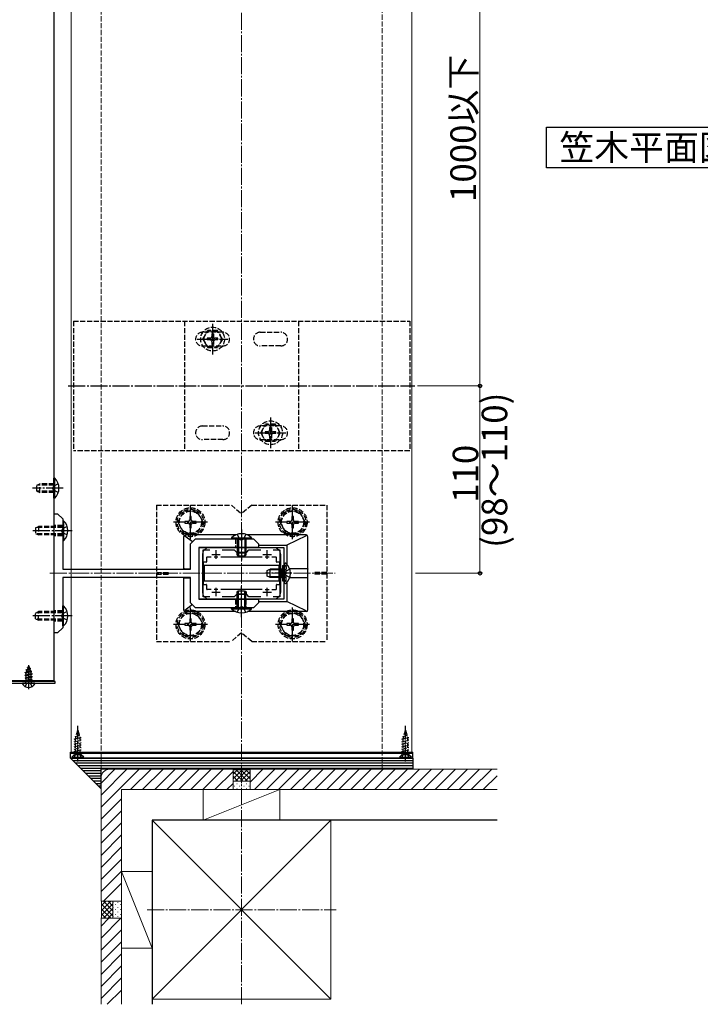
# Model space of a CAD drawing. Extents: x 0 to 2772, y 0 to 4489.
# Drawn here: x 1415 to 1815, y 922 to 1500 of the extents above; entities that cross this region are included whole.
import ezdxf

# ---------------------------------------------------------------- set-up
doc = ezdxf.new("R2010")
doc.units = 0
doc.linetypes.add('YCENTER_1', pattern=[13, 10, -1, 1, -1])
doc.linetypes.add('YHIDDEN_1', pattern=[4, 3, -1])
doc.layers.add('USER1', color=3, linetype='CONTINUOUS')
for name, color, linetype, lineweight in [('YKK_11', 7, 'CONTINUOUS', 30), ('YKK_12', 2, 'CONTINUOUS', 13), ('YKK_13', 4, 'CONTINUOUS', 30), ('YKK_D', 6, 'CONTINUOUS', 13), ('YSS_K', 3, 'CONTINUOUS', 13), ('YSS_KE', 3, 'CONTINUOUS', 30)]:
    doc.layers.add(name, color=color, linetype=linetype, lineweight=lineweight)
doc.styles.get("Standard").update_dxf_attribs({"font": 'txt', "bigfont": 'BIGFONT'})

msp = doc.modelspace()

# ---------------------------------------------------------------- linework, layer by layer
at = {"layer": 'USER1'}
for p, q in [((1724.61, 1412.67), (1724.61, 1436.67)), ((1724.61, 1436.67), (1824.49, 1436.67)), ((1824.49, 1412.67), (1724.61, 1412.67))]:
    msp.add_line(p, q, dxfattribs=at)
at = {"layer": 'YKK_11', "linetype": 'ByBlock', "lineweight": -2, "ltscale": 0.5}
for p, q in [((1570.49, 1189.67), (1520.49, 1189.67)), ((1520.49, 1189.67), (1520.49, 1159.67)), ((1522.99, 1160.87), (1522.99, 1188.47)), ((1522.99, 1188.47), (1526.86, 1188.47)), ((1534.12, 1188.47), (1541.19, 1188.47)), ((1541.19, 1188.47), (1542.49, 1187.17)), ((1542.49, 1187.17), (1548.49, 1187.17)), ((1548.49, 1187.17), (1549.79, 1188.47)), ((1549.79, 1188.47), (1556.86, 1188.47)), ((1564.12, 1188.47), (1567.99, 1188.47)), ((1564.12, 1188.47), (1567.99, 1188.47)), ((1567.99, 1188.47), (1567.99, 1160.87)), ((1570.49, 1159.67), (1570.49, 1189.67)), ((1542.49, 1162.17), (1541.19, 1160.87)), ((1548.49, 1162.17), (1542.49, 1162.17)), ((1549.79, 1160.87), (1548.49, 1162.17)), ((1520.49, 1159.67), (1570.49, 1159.67)), ((1526.86, 1160.87), (1522.99, 1160.87)), ((1541.19, 1160.87), (1534.12, 1160.87)), ((1556.86, 1160.87), (1549.79, 1160.87)), ((1567.99, 1160.87), (1564.12, 1160.87))]:
    msp.add_line(p, q, dxfattribs=at)
at = {"layer": 'YKK_11', "ltscale": 0.5}
for p, q in [((1527.99, 1185.67), (1532.99, 1185.67)), ((1530.49, 1183.17), (1530.49, 1188.17)), ((1557.99, 1185.67), (1562.99, 1185.67)), ((1560.49, 1183.17), (1560.49, 1188.17)), ((1527.99, 1163.67), (1532.99, 1163.67)), ((1530.49, 1161.17), (1530.49, 1166.17)), ((1557.99, 1163.67), (1562.99, 1163.67)), ((1560.49, 1161.17), (1560.49, 1166.17))]:
    msp.add_line(p, q, dxfattribs=at)
at = {"layer": 'YKK_12'}
for p, q in [((1435.29, 1977.47), (1435.29, 1111.67)), ((1445.49, 1974.67), (1445.49, 1069.67)), ((1645.49, 1774.67), (1645.49, 1069.67)), ((1435.49, 1230.57), (1435.49, 1718.77)), ((1435.49, 1111.17), (1435.49, 1218.77)), ((1522.49, 1185.67), (1522.49, 1163.67)), ((1526.49, 1189.67), (1564.49, 1189.67)), ((1568.49, 1185.67), (1568.49, 1163.67)), ((1526.49, 1159.67), (1564.49, 1159.67)), ((1435.29, 1111.67), (1405.49, 1111.67)), ((1406.99, 1111.17), (1435.49, 1111.17)), ((1445.49, 1069.67), (1645.49, 1069.67))]:
    msp.add_line(p, q, dxfattribs=at)
at = {"layer": 'YKK_12', "linetype": 'YCENTER_1'}
msp.add_line((1432.99, 1174.67), (1600.49, 1174.67), dxfattribs=at)
at = {"layer": 'YKK_12'}
for centre, start, end in [((1526.49, 1185.67), 90, 180), ((1564.49, 1185.67), 0, 90), ((1526.49, 1163.67), 180, 270), ((1564.49, 1163.67), 270, 0)]:
    msp.add_arc(centre, 4, start, end, dxfattribs=at)
at = {"layer": 'YKK_13', "linetype": 'YHIDDEN_1'}
for p, q in [((1446.74, 1322.67), (1446.74, 1246.67)), ((1446.74, 1322.67), (1644.24, 1322.67)), ((1511.99, 1322.67), (1511.99, 1246.67)), ((1578.99, 1322.67), (1578.99, 1246.67)), ((1644.24, 1322.67), (1644.24, 1246.67)), ((1534.49, 1316.17), (1522.49, 1316.17)), ((1522.74, 1312.17), (1525.63, 1317.17)), ((1522.74, 1312.17), (1525.63, 1307.17)), ((1525.34, 1312.67), (1525.34, 1311.67)), ((1526.99, 1312.67), (1525.34, 1312.67)), ((1531.35, 1317.17), (1525.63, 1317.17)), ((1528.99, 1315.32), (1527.99, 1315.32)), ((1527.99, 1315.32), (1527.99, 1313.67)), ((1528.99, 1315.32), (1528.99, 1313.67)), ((1531.64, 1312.67), (1529.99, 1312.67)), ((1534.24, 1312.17), (1531.35, 1317.17)), ((1534.24, 1312.17), (1531.35, 1307.17)), ((1531.64, 1311.67), (1531.64, 1312.67)), ((1556.49, 1316.17), (1568.49, 1316.17)), ((1522.49, 1308.17), (1534.49, 1308.17)), ((1526.99, 1311.67), (1525.34, 1311.67)), ((1525.63, 1307.17), (1531.35, 1307.17)), ((1527.99, 1310.67), (1527.99, 1309.02)), ((1527.99, 1309.02), (1528.99, 1309.02)), ((1528.99, 1310.67), (1528.99, 1309.02)), ((1531.64, 1311.67), (1529.99, 1311.67)), ((1568.49, 1308.17), (1556.49, 1308.17)), ((1522.49, 1261.17), (1534.49, 1261.17)), ((1568.49, 1261.17), (1556.49, 1261.17)), ((1556.74, 1257.17), (1559.63, 1262.17)), ((1565.35, 1262.17), (1559.63, 1262.17)), ((1562.99, 1260.32), (1561.99, 1260.32)), ((1561.99, 1260.32), (1561.99, 1258.67)), ((1562.99, 1260.32), (1562.99, 1258.67)), ((1568.24, 1257.17), (1565.35, 1262.17)), ((1556.74, 1257.17), (1559.63, 1252.17)), ((1559.34, 1257.67), (1559.34, 1256.67)), ((1560.99, 1257.67), (1559.34, 1257.67)), ((1560.99, 1256.67), (1559.34, 1256.67)), ((1561.99, 1255.67), (1561.99, 1254.02)), ((1562.99, 1255.67), (1562.99, 1254.02)), ((1565.64, 1257.67), (1563.99, 1257.67)), ((1565.64, 1256.67), (1563.99, 1256.67)), ((1568.24, 1257.17), (1565.35, 1252.17)), ((1565.64, 1256.67), (1565.64, 1257.67)), ((1534.49, 1253.17), (1522.49, 1253.17)), ((1556.49, 1253.17), (1568.49, 1253.17)), ((1559.63, 1252.17), (1565.35, 1252.17)), ((1561.99, 1254.02), (1562.99, 1254.02)), ((1644.24, 1246.67), (1446.74, 1246.67)), ((1425.29, 1226.37), (1426.99, 1227.17)), ((1425.29, 1222.97), (1425.29, 1226.37)), ((1435.29, 1226.51), (1425.6, 1226.51)), ((1426.99, 1222.17), (1426.99, 1227.17)), ((1435.29, 1227.17), (1426.99, 1227.17)), ((1435.12, 1225.81), (1434.52, 1224.67)), ((1437.9, 1227.17), (1435.12, 1225.81)), ((1425.29, 1222.97), (1426.99, 1222.17)), ((1435.29, 1222.82), (1425.6, 1222.82)), ((1435.29, 1222.17), (1426.99, 1222.17)), ((1435.12, 1223.52), (1434.52, 1224.67)), ((1437.9, 1222.17), (1435.12, 1223.52)), ((1495.49, 1214.67), (1539.49, 1214.67)), ((1495.49, 1214.67), (1495.49, 1134.67)), ((1539.49, 1214.67), (1545.49, 1209.67)), ((1551.49, 1214.67), (1545.49, 1209.67)), ((1551.49, 1214.67), (1595.49, 1214.67)), ((1595.49, 1214.67), (1595.49, 1134.67)), ((1507.99, 1204.67), (1511.73, 1211.17)), ((1519.24, 1211.17), (1511.73, 1211.17)), ((1515.96, 1208.02), (1515.02, 1208.02)), ((1515.02, 1208.02), (1515.02, 1206.08)), ((1515.96, 1206.08), (1515.96, 1208.02)), ((1522.99, 1204.67), (1519.25, 1211.17)), ((1567.98, 1204.67), (1571.72, 1211.17)), ((1579.23, 1211.17), (1571.72, 1211.17)), ((1575.95, 1208.02), (1575.01, 1208.02)), ((1575.01, 1208.02), (1575.01, 1206.08)), ((1575.95, 1206.08), (1575.95, 1208.02)), ((1582.98, 1204.67), (1579.24, 1211.17)), ((1440.49, 1202.67), (1435.49, 1202.67)), ((1507.99, 1204.67), (1511.73, 1198.17)), ((1514.08, 1205.14), (1512.14, 1205.14)), ((1512.14, 1205.14), (1512.14, 1204.2)), ((1512.14, 1204.2), (1514.08, 1204.2)), ((1515.02, 1203.26), (1515.02, 1201.32)), ((1515.96, 1201.32), (1515.96, 1203.26)), ((1518.84, 1205.14), (1516.9, 1205.14)), ((1516.9, 1204.2), (1518.84, 1204.2)), ((1518.84, 1204.2), (1518.84, 1205.14)), ((1522.99, 1204.67), (1519.25, 1198.17)), ((1567.98, 1204.67), (1571.72, 1198.17)), ((1574.07, 1205.14), (1572.13, 1205.14)), ((1572.13, 1205.14), (1572.13, 1204.2)), ((1572.13, 1204.2), (1574.07, 1204.2)), ((1575.01, 1203.26), (1575.01, 1201.32)), ((1575.95, 1201.32), (1575.95, 1203.26)), ((1578.83, 1205.14), (1576.89, 1205.14)), ((1576.89, 1204.2), (1578.83, 1204.2)), ((1578.83, 1204.2), (1578.83, 1205.14)), ((1582.98, 1204.67), (1579.24, 1198.17)), ((1424.49, 1201.37), (1426.19, 1202.17)), ((1424.49, 1201.37), (1424.49, 1197.97)), ((1424.49, 1197.97), (1426.19, 1197.17)), ((1440.49, 1201.51), (1424.8, 1201.51)), ((1440.49, 1197.82), (1424.8, 1197.82)), ((1440.49, 1202.17), (1426.19, 1202.17)), ((1426.19, 1202.17), (1426.19, 1197.17)), ((1440.49, 1197.17), (1426.19, 1197.17)), ((1440.49, 1196.67), (1435.49, 1196.67)), ((1440.32, 1200.81), (1439.72, 1199.67)), ((1440.32, 1198.52), (1439.72, 1199.67)), ((1443.1, 1202.17), (1440.32, 1200.81)), ((1443.1, 1197.17), (1440.32, 1198.52)), ((1511.73, 1198.17), (1519.25, 1198.17)), ((1515.02, 1201.32), (1515.96, 1201.32)), ((1542.99, 1197.53), (1544.35, 1194.75)), ((1547.99, 1197.53), (1546.64, 1194.75)), ((1571.72, 1198.17), (1579.24, 1198.17)), ((1575.01, 1201.32), (1575.95, 1201.32)), ((1541.99, 1194.92), (1541.99, 1189.92)), ((1544.35, 1194.75), (1545.49, 1194.14)), ((1546.64, 1194.75), (1545.49, 1194.14)), ((1547.99, 1194.92), (1547.99, 1189.92)), ((1569.59, 1179.17), (1571.59, 1179.17)), ((1571.06, 1179.36), (1570.82, 1179.45)), ((1571.59, 1170.17), (1571.59, 1179.17)), ((1495.49, 1175.17), (1502.49, 1175.17)), ((1495.49, 1174.17), (1502.49, 1174.17)), ((1502.49, 1175.17), (1502.49, 1174.17)), ((1569.59, 1177), (1569.98, 1176.87)), ((1569.59, 1176.8), (1570.19, 1176.87)), ((1569.98, 1176.87), (1570.49, 1176.87)), ((1570.49, 1176.87), (1571.09, 1176.87)), ((1570.75, 1174.67), (1571.36, 1175.81)), ((1570.75, 1174.67), (1571.36, 1173.52)), ((1573.82, 1177.04), (1571.36, 1175.81)), ((1573.82, 1172.3), (1571.36, 1173.52)), ((1571.59, 1178.61), (1571.59, 1177.37)), ((1588.49, 1175.17), (1588.49, 1174.17)), ((1595.49, 1175.17), (1588.49, 1175.17)), ((1595.49, 1174.17), (1588.49, 1174.17)), ((1569.59, 1172.54), (1570.19, 1172.47)), ((1569.59, 1172.34), (1569.98, 1172.47)), ((1569.59, 1170.17), (1571.59, 1170.17)), ((1569.98, 1172.47), (1570.49, 1172.47)), ((1570.49, 1172.47), (1571.09, 1172.47)), ((1571.06, 1169.98), (1570.82, 1169.89)), ((1571.59, 1170.73), (1571.59, 1171.97)), ((1541.99, 1159.42), (1541.99, 1154.42)), ((1547.99, 1159.42), (1547.99, 1154.42)), ((1424.49, 1151.37), (1426.19, 1152.17)), ((1424.49, 1147.97), (1424.49, 1151.37)), ((1440.49, 1151.51), (1424.8, 1151.51)), ((1426.19, 1147.17), (1426.19, 1152.17)), ((1440.49, 1152.17), (1426.19, 1152.17)), ((1440.49, 1152.67), (1435.49, 1152.67)), ((1440.32, 1150.81), (1439.72, 1149.67)), ((1443.1, 1152.17), (1440.32, 1150.81)), ((1507.99, 1144.67), (1511.73, 1151.17)), ((1519.24, 1151.17), (1511.73, 1151.17)), ((1522.99, 1144.67), (1519.25, 1151.17)), ((1542.99, 1151.81), (1544.35, 1154.59)), ((1544.35, 1154.59), (1545.49, 1155.19)), ((1546.64, 1154.59), (1545.49, 1155.19)), ((1547.99, 1151.81), (1546.64, 1154.59)), ((1567.98, 1144.67), (1571.72, 1151.17)), ((1579.23, 1151.17), (1571.72, 1151.17)), ((1582.98, 1144.67), (1579.24, 1151.17)), ((1424.49, 1147.97), (1426.19, 1147.17)), ((1440.49, 1147.82), (1424.8, 1147.82)), ((1440.49, 1147.17), (1426.19, 1147.17)), ((1440.49, 1146.67), (1435.49, 1146.67)), ((1440.32, 1148.52), (1439.72, 1149.67)), ((1443.1, 1147.17), (1440.32, 1148.52)), ((1507.99, 1144.67), (1511.73, 1138.17)), ((1514.08, 1145.14), (1512.14, 1145.14)), ((1512.14, 1145.14), (1512.14, 1144.2)), ((1515.96, 1148.02), (1515.02, 1148.02)), ((1515.02, 1148.02), (1515.02, 1146.08)), ((1515.96, 1146.08), (1515.96, 1148.02)), ((1518.84, 1145.14), (1516.9, 1145.14)), ((1518.84, 1144.2), (1518.84, 1145.14)), ((1522.99, 1144.67), (1519.25, 1138.17)), ((1567.98, 1144.67), (1571.72, 1138.17)), ((1574.07, 1145.14), (1572.13, 1145.14)), ((1572.13, 1145.14), (1572.13, 1144.2)), ((1575.95, 1148.02), (1575.01, 1148.02)), ((1575.01, 1148.02), (1575.01, 1146.08)), ((1575.95, 1146.08), (1575.95, 1148.02)), ((1578.83, 1145.14), (1576.89, 1145.14)), ((1578.83, 1144.2), (1578.83, 1145.14)), ((1582.98, 1144.67), (1579.24, 1138.17)), ((1512.14, 1144.2), (1514.08, 1144.2)), ((1515.02, 1143.26), (1515.02, 1141.32)), ((1515.02, 1141.32), (1515.96, 1141.32)), ((1515.96, 1141.32), (1515.96, 1143.26)), ((1516.9, 1144.2), (1518.84, 1144.2)), ((1545.49, 1139.67), (1539.49, 1134.67)), ((1551.49, 1134.67), (1545.49, 1139.67)), ((1572.13, 1144.2), (1574.07, 1144.2)), ((1575.01, 1143.26), (1575.01, 1141.32)), ((1575.01, 1141.32), (1575.95, 1141.32)), ((1575.95, 1141.32), (1575.95, 1143.26)), ((1576.89, 1144.2), (1578.83, 1144.2)), ((1495.49, 1134.67), (1539.49, 1134.67)), ((1511.73, 1138.17), (1519.25, 1138.17)), ((1551.49, 1134.67), (1595.49, 1134.67)), ((1571.72, 1138.17), (1579.24, 1138.17)), ((1418.49, 1116.4), (1422.24, 1117.19)), ((1418.49, 1116.3), (1422.24, 1117.09)), ((1418.49, 1116.4), (1419.07, 1116.73)), ((1418.49, 1116.3), (1418.49, 1116.4)), ((1418.49, 1116.3), (1419.02, 1116)), ((1422.49, 1115.6), (1418.49, 1114.81)), ((1421.86, 1116.87), (1419.02, 1116)), ((1419.02, 1115.11), (1419.02, 1116)), ((1419.02, 1115.11), (1421.97, 1115.91)), ((1419.46, 1117.68), (1419.07, 1116.73)), ((1419.07, 1116.73), (1421.56, 1117.59)), ((1419.09, 1117.99), (1421.54, 1118.78)), ((1419.09, 1117.89), (1421.54, 1118.68)), ((1419.09, 1117.99), (1419.74, 1118.37)), ((1419.09, 1117.89), (1419.09, 1117.99)), ((1419.09, 1117.89), (1419.46, 1117.68)), ((1419.46, 1117.68), (1421.19, 1118.48)), ((1420.49, 1120.17), (1419.74, 1118.37)), ((1419.74, 1118.37), (1420.92, 1119.15)), ((1419.89, 1119.58), (1420.36, 1119.85)), ((1419.89, 1119.48), (1419.89, 1119.58)), ((1419.89, 1119.48), (1420.14, 1119.33)), ((1420.49, 1120.17), (1420.92, 1119.15)), ((1420.92, 1119.15), (1421.54, 1118.78)), ((1421.19, 1118.48), (1421.54, 1118.68)), ((1421.19, 1118.48), (1421.56, 1117.59)), ((1421.54, 1118.68), (1421.54, 1118.78)), ((1421.56, 1117.59), (1422.24, 1117.19)), ((1421.86, 1116.87), (1422.24, 1117.09)), ((1421.86, 1116.87), (1421.97, 1116.61)), ((1421.97, 1115.91), (1421.97, 1116.61)), ((1421.97, 1115.91), (1422.49, 1115.6)), ((1422.24, 1117.09), (1422.24, 1117.19)), ((1422.49, 1115.5), (1422.49, 1115.6)), ((1418.44, 1108.2), (1419.35, 1110.02)), ((1418.49, 1114.71), (1422.49, 1115.5)), ((1418.49, 1114.81), (1419.02, 1115.11)), ((1418.49, 1114.71), (1418.49, 1114.81)), ((1418.49, 1114.71), (1419.02, 1114.41)), ((1418.49, 1113.22), (1422.49, 1114.01)), ((1422.49, 1113.91), (1418.49, 1113.12)), ((1418.49, 1113.22), (1419.02, 1113.52)), ((1418.49, 1113.12), (1418.49, 1113.22)), ((1418.49, 1113.12), (1419.02, 1112.82)), ((1418.71, 1111.76), (1419.02, 1111.93)), ((1422.13, 1111.76), (1418.71, 1111.76)), ((1418.86, 1110.67), (1418.86, 1111.76)), ((1421.97, 1115.2), (1419.02, 1114.41)), ((1419.02, 1113.52), (1419.02, 1114.41)), ((1419.02, 1113.52), (1421.97, 1114.32)), ((1421.97, 1113.61), (1419.02, 1112.82)), ((1419.02, 1111.93), (1419.02, 1112.82)), ((1419.02, 1111.93), (1421.97, 1112.73)), ((1419.13, 1111.76), (1422.49, 1112.42)), ((1420.49, 1110.63), (1419.35, 1110.02)), ((1422.49, 1112.32), (1419.64, 1111.76)), ((1420.49, 1110.63), (1421.64, 1110.02)), ((1421.97, 1112.02), (1420.98, 1111.76)), ((1422.54, 1108.2), (1421.64, 1110.02)), ((1421.97, 1115.2), (1422.49, 1115.5)), ((1421.97, 1114.32), (1421.97, 1115.2)), ((1421.97, 1114.32), (1422.49, 1114.01)), ((1421.97, 1113.61), (1422.49, 1113.91)), ((1421.97, 1112.73), (1421.97, 1113.61)), ((1421.97, 1112.73), (1422.49, 1112.42)), ((1421.97, 1112.02), (1422.49, 1112.32)), ((1421.97, 1111.76), (1421.97, 1112.02)), ((1422.13, 1110.67), (1422.13, 1111.76)), ((1422.49, 1113.91), (1422.49, 1114.01)), ((1422.49, 1112.32), (1422.49, 1112.42)), ((1449.29, 1082.67), (1447.89, 1077.84)), ((1448.37, 1080.44), (1450.03, 1080.88)), ((1449.04, 1082.07), (1449.49, 1082.19)), ((1449.29, 1082.67), (1450.69, 1077.84)), ((1641.69, 1082.67), (1640.29, 1077.84)), ((1640.77, 1080.44), (1642.43, 1080.88)), ((1641.44, 1082.07), (1641.89, 1082.19)), ((1641.69, 1082.67), (1643.09, 1077.84)), ((1447.29, 1077.25), (1451.29, 1078.32)), ((1447.29, 1075.8), (1451.29, 1076.87)), ((1447.29, 1074.35), (1451.29, 1075.42)), ((1447.69, 1078.81), (1450.57, 1079.58)), ((1447.89, 1068.17), (1447.89, 1077.84)), ((1450.69, 1068.17), (1450.69, 1077.84)), ((1639.69, 1077.25), (1643.69, 1078.32)), ((1639.69, 1075.8), (1643.69, 1076.87)), ((1639.69, 1074.35), (1643.69, 1075.42)), ((1640.09, 1078.81), (1642.97, 1079.58)), ((1640.29, 1068.17), (1640.29, 1077.84)), ((1643.09, 1068.17), (1643.09, 1077.84)), ((1447.29, 1072.9), (1451.29, 1073.97)), ((1447.29, 1071.45), (1451.29, 1072.52)), ((1447.29, 1070), (1451.29, 1071.07)), ((1447.29, 1068.55), (1451.29, 1069.62)), ((1639.69, 1072.9), (1643.69, 1073.97)), ((1639.69, 1071.45), (1643.69, 1072.52)), ((1639.69, 1070), (1643.69, 1071.07)), ((1639.69, 1068.55), (1643.69, 1069.62)), ((1445.79, 1066.67), (1447.29, 1068.17)), ((1445.79, 1066.67), (1452.79, 1066.67)), ((1447.24, 1066.67), (1448.15, 1068.52)), ((1451.29, 1068.17), (1447.29, 1068.17)), ((1448.15, 1068.52), (1449.29, 1069.13)), ((1450.44, 1068.52), (1449.29, 1069.13)), ((1451.34, 1066.67), (1450.44, 1068.52)), ((1451.27, 1068.17), (1451.29, 1068.17)), ((1452.79, 1066.67), (1451.29, 1068.17)), ((1638.19, 1066.67), (1639.69, 1068.17)), ((1638.19, 1066.67), (1645.19, 1066.67)), ((1639.64, 1066.67), (1640.55, 1068.52)), ((1643.69, 1068.17), (1639.69, 1068.17)), ((1640.55, 1068.52), (1641.69, 1069.13)), ((1642.84, 1068.52), (1641.69, 1069.13)), ((1643.74, 1066.67), (1642.84, 1068.52)), ((1643.67, 1068.17), (1643.69, 1068.17)), ((1645.19, 1066.67), (1643.69, 1068.17))]:
    msp.add_line(p, q, dxfattribs=at)
at = {"layer": 'YKK_13', "linetype": 'YCENTER_1'}
for p, q in [((1528.49, 1321.17), (1528.49, 1303.17)), ((1519.49, 1312.17), (1537.49, 1312.17)), ((1443.74, 1284.67), (1647.24, 1284.67)), ((1562.49, 1266.17), (1562.49, 1248.17)), ((1553.49, 1257.17), (1571.49, 1257.17)), ((1440.79, 1224.67), (1422.79, 1224.67)), ((1515.49, 1194.67), (1515.49, 1214.67)), ((1575.48, 1194.67), (1575.48, 1214.67)), ((1525.49, 1204.67), (1505.49, 1204.67)), ((1585.48, 1204.67), (1565.48, 1204.67)), ((1445.99, 1199.67), (1421.99, 1199.67)), ((1545.49, 1200.42), (1545.49, 1182.42)), ((1574.99, 1174.67), (1559.58, 1174.67)), ((1545.49, 1148.92), (1545.49, 1166.92)), ((1515.49, 1134.67), (1515.49, 1154.67)), ((1575.48, 1134.67), (1575.48, 1154.67)), ((1445.99, 1149.67), (1421.99, 1149.67)), ((1525.49, 1144.67), (1505.49, 1144.67)), ((1585.48, 1144.67), (1565.48, 1144.67)), ((1420.49, 1106.67), (1420.49, 1120.82)), ((1449.29, 1064.17), (1449.29, 1085.17)), ((1641.69, 1064.17), (1641.69, 1085.17))]:
    msp.add_line(p, q, dxfattribs=at)
at = {"layer": 'YKK_13'}
for p, q in [((1435.8, 1230.57), (1435.29, 1230.57)), ((1435.29, 1218.77), (1435.29, 1230.57)), ((1435.8, 1218.77), (1435.8, 1230.57)), ((1435.8, 1218.77), (1435.29, 1218.77)), ((1441, 1205.57), (1440.49, 1205.57)), ((1440.49, 1205.57), (1440.49, 1193.77)), ((1441, 1205.57), (1441, 1193.77)), ((1516.63, 1193.06), (1512.24, 1196.57)), ((1542.06, 1197.17), (1512.49, 1197.17)), ((1583.49, 1197.17), (1548.92, 1197.17)), ((1583.48, 1196.68), (1571.99, 1191.17)), ((1441, 1193.77), (1440.49, 1193.77)), ((1511.49, 1196.17), (1511.49, 1177.17)), ((1539.59, 1195.43), (1539.59, 1194.92)), ((1539.59, 1195.43), (1551.39, 1195.43)), ((1539.59, 1194.92), (1551.39, 1194.92)), ((1542.99, 1194.92), (1542.99, 1186.62)), ((1543.65, 1194.92), (1543.65, 1185.23)), ((1547.34, 1194.92), (1547.34, 1185.23)), ((1547.99, 1194.92), (1547.99, 1186.62)), ((1551.39, 1195.43), (1551.39, 1194.92)), ((1555.49, 1191.17), (1571.99, 1191.17)), ((1571.99, 1191.17), (1571.99, 1180.06)), ((1584.49, 1153.17), (1584.49, 1196.17)), ((1542.83, 1189.67), (1542.83, 1189.92)), ((1542.83, 1185.46), (1542.83, 1187.17)), ((1542.9, 1187.17), (1542.89, 1185.47)), ((1542.93, 1189.92), (1542.93, 1189.67)), ((1542.99, 1186.62), (1547.99, 1186.62)), ((1543.79, 1184.92), (1542.99, 1186.62)), ((1543.13, 1185.16), (1543.68, 1185.16)), ((1543.19, 1185.17), (1543.67, 1185.17)), ((1543.79, 1184.92), (1547.19, 1184.92)), ((1547.19, 1184.92), (1547.99, 1186.62)), ((1547.3, 1185.16), (1547.85, 1185.16)), ((1547.31, 1185.17), (1547.8, 1185.17)), ((1548.05, 1189.92), (1548.06, 1189.67)), ((1548.08, 1187.17), (1548.09, 1185.47)), ((1548.15, 1189.67), (1548.15, 1189.92)), ((1548.15, 1185.46), (1548.15, 1187.17)), ((1522.99, 1180.87), (1522.99, 1168.47)), ((1524.69, 1181.17), (1523.29, 1181.17)), ((1567.49, 1179.17), (1523.49, 1179.17)), ((1523.49, 1179.17), (1523.49, 1170.17)), ((1524.99, 1183.87), (1524.99, 1181.47)), ((1527.66, 1184.17), (1525.29, 1184.17)), ((1531.65, 1184.17), (1529.34, 1184.17)), ((1557.66, 1184.17), (1533.32, 1184.17)), ((1561.65, 1184.17), (1559.34, 1184.17)), ((1565.69, 1184.17), (1563.32, 1184.17)), ((1565.99, 1181.47), (1565.99, 1183.87)), ((1567.69, 1181.17), (1566.29, 1181.17)), ((1567.49, 1170.17), (1567.49, 1179.17)), ((1567.99, 1168.47), (1567.99, 1180.87)), ((1569.59, 1179.17), (1569.59, 1170.17)), ((1570.49, 1180.02), (1570.49, 1179.92)), ((1570.49, 1179.92), (1570.49, 1169.42)), ((1570.49, 1179.92), (1570.49, 1179.57)), ((1571.04, 1180.57), (1571.23, 1180.57)), ((1511.54, 1177.17), (1511.66, 1177.29)), ((1515.35, 1177.22), (1511.54, 1177.17)), ((1511.54, 1177.17), (1511.54, 1177.17)), ((1511.94, 1177.3), (1515.45, 1177.31)), ((1560.49, 1176.37), (1562.19, 1177.17)), ((1560.49, 1172.97), (1560.49, 1176.37)), ((1569.09, 1176.74), (1561.27, 1176.74)), ((1562.19, 1172.17), (1562.19, 1177.17)), ((1569.09, 1177.17), (1562.19, 1177.17)), ((1569.09, 1172.17), (1569.09, 1177.17)), ((1569.09, 1177.17), (1569.59, 1177)), ((1569.09, 1176.74), (1569.59, 1176.8)), ((1584.03, 1177.3), (1573.72, 1177.32)), ((1584.44, 1177.17), (1573.74, 1177.25)), ((1584.32, 1177.29), (1584.44, 1177.17)), ((1584.44, 1172.17), (1584.44, 1177.17)), ((1511.49, 1172.17), (1511.49, 1153.17)), ((1515.35, 1172.12), (1511.54, 1172.17)), ((1511.54, 1172.17), (1511.66, 1172.05)), ((1511.54, 1172.17), (1511.54, 1172.17)), ((1511.94, 1172.04), (1515.45, 1172.02)), ((1523.29, 1168.17), (1524.69, 1168.17)), ((1523.49, 1170.17), (1567.49, 1170.17)), ((1524.99, 1167.87), (1524.99, 1165.47)), ((1562.19, 1172.17), (1560.49, 1172.97)), ((1569.09, 1172.6), (1561.27, 1172.6)), ((1569.09, 1172.17), (1562.19, 1172.17)), ((1565.99, 1165.47), (1565.99, 1167.87)), ((1566.29, 1168.17), (1567.69, 1168.17)), ((1569.09, 1172.6), (1569.59, 1172.54)), ((1569.09, 1172.17), (1569.59, 1172.34)), ((1570.49, 1169.42), (1570.49, 1169.31)), ((1571.04, 1168.77), (1571.23, 1168.77)), ((1571.99, 1169.28), (1571.99, 1158.17)), ((1584.03, 1172.04), (1573.72, 1172.02)), ((1584.44, 1172.17), (1573.74, 1172.09)), ((1584.32, 1172.05), (1584.44, 1172.17)), ((1527.66, 1165.17), (1525.29, 1165.17)), ((1531.65, 1165.17), (1529.34, 1165.17)), ((1557.66, 1165.17), (1533.32, 1165.17)), ((1542.83, 1163.88), (1542.83, 1162.17)), ((1542.9, 1162.17), (1542.89, 1163.87)), ((1543.79, 1164.42), (1542.99, 1162.72)), ((1542.99, 1154.42), (1542.99, 1162.72)), ((1542.99, 1162.72), (1547.99, 1162.72)), ((1543.13, 1164.18), (1543.68, 1164.18)), ((1543.19, 1164.17), (1543.67, 1164.17)), ((1543.65, 1154.42), (1543.65, 1164.11)), ((1543.79, 1164.42), (1547.19, 1164.42)), ((1547.19, 1164.42), (1547.99, 1162.72)), ((1547.3, 1164.18), (1547.85, 1164.18)), ((1547.31, 1164.17), (1547.8, 1164.17)), ((1547.34, 1154.42), (1547.34, 1164.11)), ((1547.99, 1154.42), (1547.99, 1162.72)), ((1548.08, 1162.17), (1548.09, 1163.87)), ((1548.15, 1163.88), (1548.15, 1162.17)), ((1559.34, 1165.17), (1561.65, 1165.17)), ((1563.32, 1165.17), (1565.69, 1165.17)), ((1516.63, 1156.28), (1512.24, 1152.77)), ((1542.83, 1159.67), (1542.83, 1159.42)), ((1542.93, 1159.42), (1542.93, 1159.67)), ((1548.05, 1159.42), (1548.06, 1159.67)), ((1548.15, 1159.67), (1548.15, 1159.42)), ((1555.49, 1158.17), (1571.99, 1158.17)), ((1583.48, 1152.65), (1571.99, 1158.17)), ((1441, 1155.57), (1440.49, 1155.57)), ((1440.49, 1143.77), (1440.49, 1155.57)), ((1441, 1143.77), (1441, 1155.57)), ((1542.06, 1152.17), (1512.49, 1152.17)), ((1539.59, 1153.91), (1539.59, 1154.42)), ((1539.59, 1154.42), (1551.39, 1154.42)), ((1539.59, 1153.91), (1551.39, 1153.91)), ((1583.49, 1152.17), (1548.92, 1152.17)), ((1551.39, 1153.91), (1551.39, 1154.42)), ((1441, 1143.77), (1440.49, 1143.77)), ((1435.99, 1111.17), (1404.99, 1111.17)), ((1404.99, 1110.17), (1435.99, 1110.17)), ((1424.09, 1110.17), (1416.9, 1110.17)), ((1435.99, 1110.17), (1435.99, 1111.17)), ((1444.99, 1069.17), (1444.99, 1069.67)), ((1444.99, 1069.67), (1645.99, 1069.67)), ((1645.99, 1069.17), (1645.99, 1069.67)), ((1444.99, 1066.17), (1444.99, 1069.17)), ((1444.99, 1069.17), (1645.99, 1069.17)), ((1444.99, 1069.17), (1645.99, 1069.17)), ((1444.99, 1066.17), (1645.99, 1066.17)), ((1645.99, 1066.17), (1444.99, 1066.17)), ((1462.99, 1048.17), (1444.99, 1066.17)), ((1645.99, 1064.67), (1446.49, 1064.67)), ((1645.99, 1066.17), (1645.99, 1069.17)), ((1645.99, 1066.17), (1645.99, 1059.67)), ((1645.99, 1063.17), (1447.99, 1063.17)), ((1645.99, 1061.67), (1449.49, 1061.67)), ((1645.99, 1060.17), (1450.99, 1060.17)), ((1462.99, 1058.67), (1452.49, 1058.67)), ((1645.99, 1059.67), (1462.99, 1059.67)), ((1462.99, 1048.17), (1462.99, 1059.67)), ((1462.99, 1057.17), (1453.99, 1057.17)), ((1462.99, 1055.67), (1455.49, 1055.67)), ((1462.99, 1054.17), (1456.99, 1054.17)), ((1462.99, 1052.67), (1458.49, 1052.67)), ((1462.99, 1051.17), (1459.99, 1051.17)), ((1462.99, 1049.67), (1461.49, 1049.67))]:
    msp.add_line(p, q, dxfattribs=at)
at = {"layer": 'YKK_13', "linetype": 'ByBlock', "lineweight": -2, "ltscale": 0.5}
for p, q in [((1435.49, 1139.67), (1435.49, 1209.67)), ((1435.49, 1209.67), (1437.49, 1209.67)), ((1437.49, 1209.67), (1440.49, 1206.67)), ((1440.49, 1206.67), (1440.49, 1177.17)), ((1515.49, 1191.92), (1518.49, 1194.92)), ((1515.49, 1177.17), (1515.49, 1191.92)), ((1518.49, 1194.92), (1552.49, 1194.92)), ((1552.49, 1194.92), (1555.49, 1191.92)), ((1555.49, 1191.92), (1555.49, 1189.92)), ((1555.49, 1189.92), (1520.49, 1189.92)), ((1520.49, 1189.92), (1520.49, 1159.42)), ((1440.49, 1177.17), (1515.49, 1177.17)), ((1515.49, 1172.17), (1440.49, 1172.17)), ((1440.49, 1172.17), (1440.49, 1142.67)), ((1515.49, 1157.42), (1515.49, 1172.17)), ((1518.49, 1154.42), (1515.49, 1157.42)), ((1520.49, 1159.42), (1555.49, 1159.42)), ((1555.49, 1157.42), (1552.49, 1154.42)), ((1555.49, 1159.42), (1555.49, 1157.42)), ((1552.49, 1154.42), (1518.49, 1154.42)), ((1437.49, 1139.67), (1435.49, 1139.67)), ((1440.49, 1142.67), (1437.49, 1139.67))]:
    msp.add_line(p, q, dxfattribs=at)
at = {"layer": 'YKK_13', "linetype": 'YHIDDEN_1'}
for centre, radius in [((1528.49, 1312.17), 7), ((1528.49, 1312.17), 5), ((1562.49, 1257.17), 7), ((1562.49, 1257.17), 5), ((1515.49, 1204.67), 8.5), ((1515.49, 1204.67), 7.7), ((1515.49, 1204.67), 6.5), ((1575.48, 1204.67), 8.5), ((1575.48, 1204.67), 7.7), ((1575.48, 1204.67), 6.5), ((1515.49, 1144.67), 8.5), ((1515.49, 1144.67), 7.7), ((1515.49, 1144.67), 6.5), ((1575.48, 1144.67), 8.5), ((1575.48, 1144.67), 7.7), ((1575.48, 1144.67), 6.5)]:
    msp.add_circle(centre, radius, dxfattribs=at)
for centre, radius, start, end in [((1522.49, 1312.17), 4, 90, 270), ((1526.99, 1313.67), 1, 270, 0), ((1529.99, 1313.67), 1, 180, 270), ((1534.49, 1312.17), 4, 270, 90), ((1556.49, 1312.17), 4, 90, 270), ((1568.49, 1312.17), 4, 270, 90), ((1526.99, 1310.67), 1, 0, 90), ((1529.99, 1310.67), 1, 90, 180), ((1522.49, 1257.17), 4, 90, 270), ((1534.49, 1257.17), 4, 270, 90), ((1556.49, 1257.17), 4, 90, 270), ((1568.49, 1257.17), 4, 270, 90), ((1560.99, 1258.67), 1, 270, 0), ((1560.99, 1255.67), 1, 0, 90), ((1563.99, 1258.67), 1, 180, 270), ((1563.99, 1255.67), 1, 90, 180), ((1514.08, 1206.08), 0.94, 270, 0), ((1514.08, 1203.26), 0.94, 0, 90), ((1516.9, 1206.08), 0.94, 180, 270), ((1516.9, 1203.26), 0.94, 90, 180), ((1574.07, 1206.08), 0.94, 270, 0), ((1574.07, 1203.26), 0.94, 0, 90), ((1576.89, 1206.08), 0.94, 180, 270), ((1576.89, 1203.26), 0.94, 90, 180), ((1570.99, 1179.92), 0.5, 180, 250), ((1570.79, 1178.61), 0.8, 0, 70), ((1571.09, 1177.37), 0.5, 270, 0), ((1570.99, 1169.42), 0.5, 110, 180), ((1570.79, 1170.73), 0.8, 290, 0), ((1571.09, 1171.97), 0.5, 0, 90), ((1514.08, 1146.08), 0.94, 270, 0), ((1516.9, 1146.08), 0.94, 180, 270), ((1574.07, 1146.08), 0.94, 270, 0), ((1576.89, 1146.08), 0.94, 180, 270), ((1514.08, 1143.26), 0.94, 0, 90), ((1516.9, 1143.26), 0.94, 90, 180), ((1574.07, 1143.26), 0.94, 0, 90), ((1576.89, 1143.26), 0.94, 90, 180), ((1418.36, 1110.67), 0.5, 270, 0), ((1422.63, 1110.67), 0.5, 180, 270)]:
    msp.add_arc(centre, radius, start, end, dxfattribs=at)
at = {"layer": 'YKK_13'}
for centre, radius, start, end in [((1430.06, 1224.67), 8.23, 314.2189, 45.7811), ((1435.26, 1199.67), 8.23, 314.2189, 45.7811), ((1545.49, 1189.69), 8.23, 44.2189, 135.7811), ((1571.04, 1180.02), 0.545, 90, 180), ((1571.23, 1180.02), 0.55, 48.43917, 90), ((1566.49, 1174.67), 7.7, 311.56083, 48.43917), ((1571.04, 1169.31), 0.545, 180, 270), ((1571.23, 1169.32), 0.55, 270, 311.56083), ((1435.26, 1149.67), 8.23, 314.2189, 45.7811), ((1545.49, 1159.65), 8.23, 224.2189, 315.7811), ((1416.9, 1110.01), 0.154, 90, 207.28096), ((1420.49, 1111.87), 4.2, 207.28096, 332.71904), ((1424.09, 1110.01), 0.154, 332.71904, 90)]:
    msp.add_arc(centre, radius, start, end, dxfattribs=at)
for centre, major_axis, ratio, start_param, end_param in [((1512.49, 1196.17), (-0.709, 0.709), 0.997265, -0.784029, 0.784029), ((1583.49, 1196.17), (0.709, 0.709), 0.997265, 5.499157, 7.067214), ((1543.13, 1185.46), (0.296, 0.049), 0.998592, 2.976816, 4.547156), ((1543.19, 1185.47), (0.212, 0.214), 0.990849, 2.3477, 3.91804), ((1547.79, 1185.47), (-0.212, 0.214), 0.990849, 2.365145, 3.935485), ((1547.85, 1185.46), (-0.296, 0.049), 0.998592, 1.736029, 3.306369), ((1523.29, 1180.87), (-0.212, 0.212), 0.999924, -0.78536, 0.78536), ((1524.69, 1181.47), (-0.212, 0.212), 0.999924, 2.356233, 3.926953), ((1525.29, 1183.87), (-0.212, 0.212), 0.999924, -0.78536, 0.78536), ((1565.69, 1183.87), (0.212, 0.212), 0.999924, 5.497825, 7.068545), ((1566.29, 1181.47), (0.212, 0.212), 0.999924, 2.356233, 3.926953), ((1567.69, 1180.87), (0.212, 0.212), 0.999924, 5.497825, 7.068545), ((1511.96, 1177.29), (0.3, 0), 0.052408, 1.637364, 3.089233), ((1584.02, 1177.28), (-0.3, 0), 0.052408, 3.193953, 4.67241), ((1511.96, 1172.05), (-0.3, 0), 0.052408, 0.05236, 1.504228), ((1523.29, 1168.47), (0.212, 0.212), 0.999924, 2.356233, 3.926953), ((1524.69, 1167.87), (0.212, 0.212), 0.999924, 5.497825, 7.068545), ((1566.29, 1167.87), (-0.212, 0.212), 0.999924, -0.78536, 0.78536), ((1567.69, 1168.47), (-0.212, 0.212), 0.999924, 2.356233, 3.926953), ((1584.02, 1172.05), (0.3, 0), 0.052408, -1.530818, -0.05236), ((1525.29, 1165.47), (0.212, 0.212), 0.999924, 2.356233, 3.926953), ((1543.13, 1163.88), (-0.296, 0.049), 0.998592, -1.405563, 0.164776), ((1543.19, 1163.87), (-0.212, 0.214), 0.990849, -0.776447, 0.793892), ((1547.79, 1163.87), (0.212, 0.214), 0.990849, -0.793892, 0.776447), ((1547.85, 1163.88), (0.296, 0.049), 0.998592, -0.164776, 1.405563), ((1565.69, 1165.47), (-0.212, 0.212), 0.999924, 2.356233, 3.926953), ((1512.49, 1153.17), (0.709, 0.709), 0.997265, 2.357564, 3.925621), ((1583.49, 1153.17), (-0.709, 0.709), 0.997265, 2.357564, 3.925621)]:
    msp.add_ellipse(centre, major_axis=major_axis, ratio=ratio, start_param=start_param, end_param=end_param, dxfattribs=at)
for points, knots in [([(1512.23, 1196.58), (1512.19, 1196.63), (1512.15, 1196.69), (1512.09, 1196.77), (1512.07, 1196.8), (1512.07, 1196.8)], [0, 0, 0, 0, 0.5, 0.5, 1, 1, 1, 1]), ([(1583.48, 1196.68), (1583.48, 1196.68), (1583.49, 1196.69), (1583.49, 1196.69), (1583.49, 1196.69), (1583.49, 1196.69), (1583.5, 1196.7), (1583.5, 1196.7), (1583.5, 1196.7), (1583.5, 1196.7)], [0, 0, 0, 0, 0.00001038025, 0.00001038025, 0.00001038025, 0.00002097926, 0.00002097926, 0.00002097926, 0.0000263188, 0.0000263188, 0.0000263188, 0.0000263188]), ([(1583.5, 1196.7), (1583.51, 1196.77), (1583.53, 1196.84), (1583.55, 1196.93), (1583.56, 1196.96), (1583.56, 1196.97)], [0, 0, 0, 0, 0.5, 0.5, 1, 1, 1, 1]), ([(1512.23, 1152.76), (1512.19, 1152.7), (1512.15, 1152.65), (1512.09, 1152.57), (1512.07, 1152.54), (1512.07, 1152.54)], [0, 0, 0, 0, 0.5, 0.5, 1, 1, 1, 1]), ([(1583.5, 1152.64), (1583.5, 1152.64), (1583.5, 1152.64), (1583.49, 1152.64), (1583.49, 1152.64), (1583.49, 1152.65), (1583.49, 1152.65), (1583.49, 1152.65), (1583.48, 1152.65), (1583.48, 1152.65)], [0, 0, 0, 0, 0.00000665504, 0.00000665504, 0.00000665504, 0.00001538306, 0.00001538306, 0.00001538306, 0.00002621205, 0.00002621205, 0.00002621205, 0.00002621205]), ([(1583.5, 1152.64), (1583.51, 1152.57), (1583.53, 1152.5), (1583.55, 1152.4), (1583.56, 1152.37), (1583.56, 1152.37)], [0, 0, 0, 0, 0.5, 0.5, 1, 1, 1, 1])]:
    msp.add_open_spline(points, degree=3, knots=knots, dxfattribs=at)
for points in [[(1512.23, 1196.58), (1512.23, 1196.57), (1512.24, 1196.57), (1512.24, 1196.57)], [(1512.24, 1152.77), (1512.24, 1152.76), (1512.23, 1152.76), (1512.23, 1152.76)]]:
    msp.add_open_spline(points, degree=3, dxfattribs=at)
at = {"layer": 'YKK_D'}
for p, q in [((1685.49, 1564.67), (1685.49, 1284.67)), ((1648.74, 1284.67), (1686.49, 1284.67)), ((1648.74, 1284.67), (1686.49, 1284.67)), ((1685.49, 1284.67), (1685.49, 1174.67)), ((1647.59, 1174.67), (1686.49, 1174.67))]:
    msp.add_line(p, q, dxfattribs=at)
at = {"layer": 'YKK_D', "linetype": 'ByBlock', "lineweight": -2}
for centre in [(1685.49, 1284.67), (1685.49, 1284.67), (1685.49, 1174.67)]:
    msp.add_circle(centre, 1.06, dxfattribs=at)
at = {"layer": 'YSS_K', "linetype": 'YHIDDEN_1'}
for p, q in [((1462.99, 1054.67), (1462.99, 1957.17)), ((1627.99, 1059.67), (1627.99, 1792.17))]:
    msp.add_line(p, q, dxfattribs=at)
at = {"layer": 'YSS_K', "linetype": 'YCENTER_1'}
for p, q in [((1545.49, 921.67), (1545.49, 1874.67)), ((1489.99, 977.17), (1600.99, 977.17))]:
    msp.add_line(p, q, dxfattribs=at)
at = {"layer": 'YSS_K'}
for p, q in [((1462.99, 1037.38), (1485.28, 1059.67)), ((1462.99, 1044.45), (1478.21, 1059.67)), ((1462.99, 1051.52), (1471.14, 1059.67)), ((1540.49, 1059.67), (1467.99, 1059.67)), ((1480.35, 1047.67), (1492.35, 1059.67)), ((1487.42, 1047.67), (1499.42, 1059.67)), ((1494.49, 1047.67), (1506.49, 1059.67)), ((1501.56, 1047.67), (1513.56, 1059.67)), ((1508.64, 1047.67), (1520.64, 1059.67)), ((1515.71, 1047.67), (1527.71, 1059.67)), ((1522.78, 1047.67), (1534.78, 1059.67)), ((1529.85, 1047.67), (1540.49, 1058.31)), ((1540.49, 1059.67), (1540.79, 1059.37)), ((1540.49, 1059.67), (1540.49, 1047.67)), ((1540.49, 1059.67), (1540.49, 1047.67)), ((1540.49, 1053.98), (1545.88, 1059.37)), ((1540.49, 1056.81), (1543.05, 1059.37)), ((1540.49, 1058.33), (1546.15, 1052.67)), ((1540.79, 1059.37), (1550.19, 1059.37)), ((1542.01, 1052.67), (1548.71, 1059.37)), ((1542.28, 1059.37), (1548.98, 1052.67)), ((1544.83, 1052.67), (1550.49, 1058.33)), ((1545.1, 1059.37), (1550.49, 1053.98)), ((1547.93, 1059.37), (1550.49, 1056.81)), ((1550.49, 1059.67), (1550.19, 1059.37)), ((1550.49, 1052.16), (1558, 1059.67)), ((1550.49, 1047.67), (1550.49, 1059.67)), ((1695.49, 1059.67), (1550.49, 1059.67)), ((1550.49, 1047.67), (1550.49, 1059.67)), ((1553.07, 1047.67), (1565.07, 1059.67)), ((1560.14, 1047.67), (1572.14, 1059.67)), ((1567.21, 1047.67), (1579.21, 1059.67)), ((1574.28, 1047.67), (1586.28, 1059.67)), ((1581.35, 1047.67), (1593.35, 1059.67)), ((1588.42, 1047.67), (1600.42, 1059.67)), ((1595.5, 1047.67), (1607.5, 1059.67)), ((1602.57, 1047.67), (1614.57, 1059.67)), ((1609.64, 1047.67), (1621.64, 1059.67)), ((1616.71, 1047.67), (1628.71, 1059.67)), ((1623.78, 1047.67), (1635.78, 1059.67)), ((1630.85, 1047.67), (1642.85, 1059.67)), ((1637.92, 1047.67), (1649.92, 1059.67)), ((1644.99, 1047.67), (1656.99, 1059.67)), ((1652.06, 1047.67), (1664.06, 1059.67)), ((1659.14, 1047.67), (1671.14, 1059.67)), ((1666.21, 1047.67), (1678.21, 1059.67)), ((1673.28, 1047.67), (1685.28, 1059.67)), ((1680.35, 1047.67), (1692.35, 1059.67)), ((1462.99, 1054.67), (1462.99, 982.17)), ((1540.49, 1055.5), (1543.32, 1052.67)), ((1550.49, 1052.67), (1540.49, 1052.67)), ((1541.25, 1052.57), (1541.45, 1052.57)), ((1544.08, 1052.57), (1544.28, 1052.57)), ((1546.91, 1052.57), (1547.11, 1052.57)), ((1547.66, 1052.67), (1550.49, 1055.5)), ((1549.73, 1052.57), (1549.93, 1052.57)), ((1687.42, 1047.67), (1695.49, 1055.74)), ((1474.99, 1047.67), (1474.99, 982.17)), ((1540.49, 1047.67), (1474.99, 1047.67)), ((1522.99, 1047.67), (1567.99, 1047.67)), ((1522.99, 1047.67), (1522.99, 1029.67)), ((1567.99, 1047.67), (1522.99, 1029.67)), ((1536.92, 1047.67), (1540.49, 1051.24)), ((1540.49, 1047.67), (1550.49, 1047.67)), ((1541.25, 1049.74), (1541.45, 1049.74)), ((1542.66, 1051.15), (1542.86, 1051.15)), ((1542.66, 1048.33), (1542.86, 1048.33)), ((1544.08, 1049.74), (1544.28, 1049.74)), ((1545.49, 1051.15), (1545.69, 1051.15)), ((1545.49, 1048.33), (1545.69, 1048.33)), ((1546.91, 1049.74), (1547.11, 1049.74)), ((1548.32, 1051.15), (1548.52, 1051.15)), ((1548.32, 1048.33), (1548.52, 1048.33)), ((1549.73, 1049.74), (1549.93, 1049.74)), ((1695.49, 1047.67), (1550.49, 1047.67)), ((1567.99, 1047.67), (1567.99, 1029.67)), ((1462.99, 1030.31), (1474.99, 1042.31)), ((1462.99, 1023.24), (1474.99, 1035.24)), ((1492.99, 1029.67), (1597.99, 1029.67)), ((1492.99, 924.67), (1492.99, 1029.67)), ((1492.99, 1029.67), (1597.99, 924.67)), ((1597.99, 1029.67), (1492.99, 924.67)), ((1522.99, 1029.67), (1567.99, 1029.67)), ((1597.99, 924.67), (1597.99, 1029.67)), ((1462.99, 1016.17), (1474.99, 1028.17)), ((1462.99, 1009.1), (1474.99, 1021.1)), ((1462.99, 1002.02), (1474.99, 1014.02)), ((1462.99, 994.95), (1474.99, 1006.95)), ((1462.99, 987.88), (1474.99, 999.88)), ((1474.99, 954.67), (1474.99, 999.67)), ((1474.99, 999.67), (1492.99, 999.67)), ((1474.99, 999.67), (1492.99, 954.67)), ((1492.99, 954.67), (1492.99, 999.67)), ((1464.35, 982.17), (1474.99, 992.81)), ((1462.99, 982.17), (1474.99, 982.17)), ((1462.99, 982.17), (1463.29, 981.87)), ((1474.99, 982.17), (1462.99, 982.17)), ((1463.29, 976.78), (1468.68, 982.17)), ((1463.29, 979.61), (1465.85, 982.17)), ((1463.29, 972.47), (1463.29, 981.87)), ((1463.29, 973.95), (1469.99, 980.65)), ((1469.99, 973.68), (1463.29, 980.38)), ((1468.68, 972.17), (1463.29, 977.55)), ((1469.99, 976.51), (1464.33, 982.17)), ((1464.33, 972.17), (1469.99, 977.83)), ((1469.99, 979.34), (1467.16, 982.17)), ((1469.99, 982.17), (1469.99, 972.17)), ((1470.09, 981.41), (1470.09, 981.61)), ((1470.09, 978.58), (1470.09, 978.78)), ((1471.51, 980), (1471.51, 980.2)), ((1471.51, 977.17), (1471.51, 977.37)), ((1472.92, 981.41), (1472.92, 981.61)), ((1472.92, 978.58), (1472.92, 978.78)), ((1474.33, 980), (1474.33, 980.2)), ((1474.33, 977.17), (1474.33, 977.37)), ((1474.99, 972.17), (1474.99, 982.17)), ((1462.99, 972.17), (1463.29, 972.47)), ((1462.99, 972.17), (1474.99, 972.17)), ((1462.99, 972.17), (1462.99, 921.67)), ((1462.99, 960.47), (1474.68, 972.17)), ((1462.99, 967.55), (1467.61, 972.17)), ((1462.99, 972.17), (1474.99, 972.17)), ((1465.85, 972.17), (1463.29, 974.73)), ((1467.16, 972.17), (1469.99, 975)), ((1470.09, 975.75), (1470.09, 975.95)), ((1470.09, 972.93), (1470.09, 973.13)), ((1471.51, 974.34), (1471.51, 974.54)), ((1472.92, 975.75), (1472.92, 975.95)), ((1472.92, 972.93), (1472.92, 973.13)), ((1474.33, 974.34), (1474.33, 974.54)), ((1474.99, 972.17), (1474.99, 921.67)), ((1462.99, 953.4), (1474.99, 965.4)), ((1462.99, 946.33), (1474.99, 958.33)), ((1474.99, 954.67), (1492.99, 954.67)), ((1462.99, 939.26), (1474.99, 951.26)), ((1462.99, 932.19), (1474.99, 944.19)), ((1462.99, 925.12), (1474.99, 937.12)), ((1466.61, 921.67), (1474.99, 930.05)), ((1492.99, 924.67), (1597.99, 924.67))]:
    msp.add_line(p, q, dxfattribs=at)
msp.add_arc((1467.99, 1054.67), 5, 90, 180, dxfattribs=at)
at = {"layer": 'YSS_KE'}
for p, q in [((1695.49, 1029.67), (1492.99, 1029.67)), ((1492.99, 1029.67), (1492.99, 921.67))]:
    msp.add_line(p, q, dxfattribs=at)

# ---------------------------------------------------------------- texts
at = {"layer": 'USER1'}
msp.add_text('笠木平面図', height=15, dxfattribs=at).set_placement((1732.11, 1417.17))
at = {"layer": 'YKK_D'}
for s, p in [('1000以下', (1683.09, 1392.67)), ('(98～110)', (1701.49, 1189.67)), ('110', (1684.49, 1216.07))]:
    msp.add_text(s, height=15, rotation=90, dxfattribs=at).set_placement(p)

doc.saveas('drawing.dxf')
